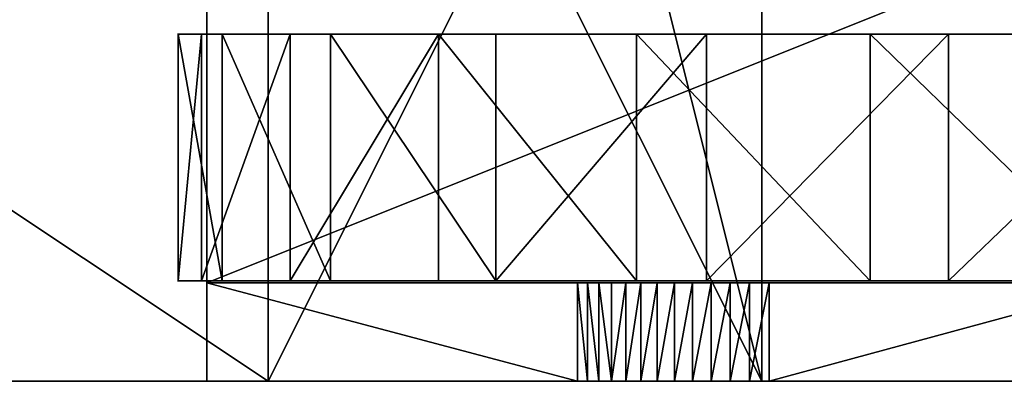
# Model space of a CAD drawing. Extents: x -1154 to 6259, y 0 to 2310.
# Drawn here: x 1398 to 1402, y 1662 to 1664 of the extents above; entities that cross this region are included whole.
import ezdxf

# ---------------------------------------------------------------- set-up
doc = ezdxf.new("R2010")
doc.units = 0
doc.header["$LTSCALE"] = 2.54
doc.layers.get('0').update_dxf_attribs({"color": 13, "linetype": 'CONTINUOUS'})
doc.layers.add('SPIKE', color=134, linetype='CONTINUOUS')
doc.layers.add('WIEL', color=8, linetype='CONTINUOUS')

# ---------------------------------------------------------------- blocks, each defined once
blk = doc.blocks.new('80_DIA_WIEL')
at = {"layer": 'SPIKE', "color": 0}
for p, q in [((0.1154, 0, 9.0678), (0.1154, 3.8, 9.0678)), ((0.1154, 0, 9.0678), (0.1154, 3.8, 9.0678)), ((0.1154, 0.4, 8.6678), (0.1154, 3.4, 8.6678)), ((0.1154, 0.4, 8.6678), (0.1154, 3.4, 8.6678))]:
    blk.add_line(p, q, dxfattribs=at)
at = {"layer": 'WIEL', "color": 0}
for p, q in [((0, 0.4074, 3.8328), (0, 1.4074, 3.8328)), ((0, 0.4074, 3.8328), (0, 1.4074, 3.8328)), ((0.0938, 0.4074, 4.8728), (0.0938, 1.4074, 4.8728)), ((0.0938, 0.4074, 4.8728), (0.0938, 1.4074, 4.8728)), ((0.1786, 0.4074, 2.804), (0.1786, 1.4074, 2.804)), ((0.1786, 0.4074, 2.804), (0.1786, 1.4074, 2.804)), ((0.4535, 0.4074, 5.8531), (0.4535, 1.4074, 5.8531)), ((0.4535, 0.4074, 5.8531), (0.4535, 1.4074, 5.8531)), ((0.6174, 0.4074, 1.8564), (0.6174, 1.4074, 1.8564)), ((0.6174, 0.4074, 1.8564), (0.6174, 1.4074, 1.8564)), ((1.0547, 0.4074, 6.7069), (1.0547, 1.4074, 6.7069)), ((1.0547, 0.4074, 6.7069), (1.0547, 1.4074, 6.7069)), ((1.2864, 0.4074, 1.0547), (1.2864, 1.4074, 1.0547)), ((1.2864, 0.4074, 1.0547), (1.2864, 1.4074, 1.0547)), ((1.8564, 0.4074, 7.3759), (1.8564, 1.4074, 7.3759)), ((1.8564, 0.4074, 7.3759), (1.8564, 1.4074, 7.3759)), ((2.1402, 0.4074, 0.4535), (2.1402, 1.4074, 0.4535)), ((2.1402, 0.4074, 0.4535), (2.1402, 1.4074, 0.4535)), ((2.804, 0.4074, 7.8147), (2.804, 1.4074, 7.8147)), ((2.804, 0.4074, 7.8147), (2.804, 1.4074, 7.8147)), ((3.1205, 0.4074, 0.0938), (3.1205, 1.4074, 0.0938)), ((3.1205, 0.4074, 0.0938), (3.1205, 1.4074, 0.0938)), ((1.6176, 0.4, 3.4351), (0.1154, 0.4, 6.2678)), ((0.1154, 0.4, 6.2678), (0.1154, 0, 6.2678)), ((0.1154, 0.4, 6.2678), (0.1154, 0.4, 8.6678)), ((0.1154, 0.4, 6.2678), (0.1154, 0, 6.2678)), ((1.6176, 0.4, 3.4351), (0.1154, 0.4, 6.2678)), ((0.1154, 0.4, 6.2678), (0.1154, 0.4, 8.6678)), ((0.1154, 0.4, 8.6678), (7.6154, 0.4, 8.6678)), ((0.1154, 0.4, 8.6678), (7.6154, 0.4, 8.6678)), ((1.6176, 0.4, 3.4351), (1.6176, 0, 3.4351)), ((1.6176, 0.4, 3.4351), (1.6176, 0, 3.4351)), ((1.6578, 0.4, 3.3668), (1.6578, 0, 3.3668)), ((1.6578, 0.4, 3.3668), (1.6578, 0, 3.3668)), ((1.7041, 0.4, 3.3023), (1.7041, 0, 3.3023)), ((1.7041, 0.4, 3.3023), (1.7041, 0, 3.3023)), ((1.7561, 0.4, 3.2423), (1.7561, 0, 3.2423)), ((1.7561, 0.4, 3.2423), (1.7561, 0, 3.2423)), ((1.8132, 0.4, 3.1873), (1.8132, 0, 3.1873)), ((1.8132, 0.4, 3.1873), (1.8132, 0, 3.1873)), ((1.875, 0.4, 3.1376), (1.875, 0, 3.1376)), ((1.875, 0.4, 3.1376), (1.875, 0, 3.1376)), ((1.9411, 0.4, 3.0936), (1.9411, 0, 3.0936)), ((1.9411, 0.4, 3.0936), (1.9411, 0, 3.0936)), ((2.0108, 0.4, 3.0558), (2.0108, 0, 3.0558)), ((2.0108, 0.4, 3.0558), (2.0108, 0, 3.0558)), ((2.0837, 0.4, 3.0245), (2.0837, 0, 3.0245)), ((2.0837, 0.4, 3.0245), (2.0837, 0, 3.0245)), ((2.1591, 0.4, 2.9998), (2.1591, 0, 2.9998)), ((2.1591, 0.4, 2.9998), (2.1591, 0, 2.9998)), ((2.2365, 0.4, 2.9821), (2.2365, 0, 2.9821)), ((2.2365, 0.4, 2.9821), (2.2365, 0, 2.9821)), ((2.3151, 0.4, 2.9714), (2.3151, 0, 2.9714)), ((2.3151, 0.4, 2.9714), (2.3151, 0, 2.9714)), ((2.3943, 0.4, 2.9678), (3.8654, 0.4, 2.9678)), ((2.3943, 0.4, 2.9678), (2.3943, 0, 2.9678)), ((2.3943, 0.4, 2.9678), (2.3943, 0, 2.9678)), ((2.3943, 0.4, 2.9678), (3.8654, 0.4, 2.9678)), ((0.1154, 0, 6.2678), (0.1154, 0, 9.0678)), ((1.6176, 0, 3.4351), (0.1154, 0, 6.2678)), ((0.1154, 0, 9.0678), (7.6154, 0, 9.0678)), ((1.6176, 0, 3.4351), (0.1154, 0, 6.2678)), ((0.1154, 0, 6.2678), (0.1154, 0, 9.0678)), ((0.1154, 0, 9.0678), (7.6154, 0, 9.0678)), ((2.3943, 0, 2.9678), (3.8654, 0, 2.9678)), ((2.3943, 0, 2.9678), (3.8654, 0, 2.9678))]:
    blk.add_line(p, q, dxfattribs=at)
at = {"layer": 'WIEL', "color": 251, "extrusion": (0, 1, 0)}
for centre in [(-3.9966, 3.9966, 1.4074), (-3.9966, 3.9966, 1.4074), (-3.9966, 3.9966, 1.4074), (-3.9966, 3.9966, 1.4074), (-3.9966, 3.9966, 1.4074), (-3.9966, 3.9966, 1.4074), (-3.9966, 3.9966, 1.4074), (-3.9966, 3.9966, 1.4074), (-3.9966, 3.9966, 1.4074), (-3.9966, 3.9966, 1.4074), (-3.9966, 3.9966, 1.4074), (-3.9966, 3.9966, 1.4074), (-3.9966, 3.9966, 1.4074), (-3.9966, 3.9966, 1.4074), (-3.9966, 3.9966, 1.4074), (-3.9966, 3.9966, 1.4074), (-3.9966, 3.9966, 1.4074), (-3.9966, 3.9966, 1.4074), (-3.9966, 3.9966, 1.4074), (-3.9966, 3.9966, 1.4074), (-3.9966, 3.9966, 1.4074), (-3.9966, 3.9966, 1.4074), (-3.9966, 3.9966, 1.4074), (-3.9966, 3.9966, 1.4074), (-3.9966, 3.9966, 1.4074), (-3.9966, 3.9966, 0.4074), (-3.9966, 3.9966, 0.4074), (-3.9966, 3.9966, 0.4074), (-3.9966, 3.9966, 0.4074), (-3.9966, 3.9966, 0.4074), (-3.9966, 3.9966, 0.4074), (-3.9966, 3.9966, 0.4074), (-3.9966, 3.9966, 0.4074), (-3.9966, 3.9966, 0.4074), (-3.9966, 3.9966, 0.4074), (-3.9966, 3.9966, 0.4074), (-3.9966, 3.9966, 0.4074), (-3.9966, 3.9966, 0.4074), (-3.9966, 3.9966, 0.4074), (-3.9966, 3.9966, 0.4074), (-3.9966, 3.9966, 0.4074), (-3.9966, 3.9966, 0.4074), (-3.9966, 3.9966, 0.4074), (-3.9966, 3.9966, 0.4074), (-3.9966, 3.9966, 0.4074), (-3.9966, 3.9966, 0.4074), (-3.9966, 3.9966, 0.4074), (-3.9966, 3.9966, 0.4074), (-3.9966, 3.9966, 0.4074), (-3.9966, 3.9966, 0.4074)]:
    blk.add_circle(centre, 4, dxfattribs=at)
at = {"layer": 'WIEL', "color": 251, "extrusion": (0, -1, 0)}
for centre in [(2.3943, 3.8471, -0.4), (2.3943, 3.8471, -0.4), (2.3943, 3.8471, -0.4), (2.3943, 3.8471, -0.4), (2.3943, 3.8471, -0.4), (2.3943, 3.8471, -0.4), (2.3943, 3.8471, -0.4), (2.3943, 3.8471, -0.4), (2.3943, 3.8471, -0.4), (2.3943, 3.8471, -0.4), (2.3943, 3.8471, -0.4), (2.3943, 3.8471, -0.4), (2.3943, 3.8471, -0.4), (2.3943, 3.8471), (2.3943, 3.8471), (2.3943, 3.8471), (2.3943, 3.8471), (2.3943, 3.8471), (2.3943, 3.8471), (2.3943, 3.8471), (2.3943, 3.8471), (2.3943, 3.8471), (2.3943, 3.8471), (2.3943, 3.8471), (2.3943, 3.8471), (2.3943, 3.8471)]:
    blk.add_arc(centre, 0.8793, 207.9371, 270, dxfattribs=at)
at = {"layer": 'WIEL', "color": 251}
mesh = blk.add_polyface(dxfattribs=at)
corners = [(0.1154, 0, 9.0678), (0.1154, 0.4, 8.6678), (0.1154, 0, 6.2678), (0.1154, 3.8, 9.0678), (0.1154, 3.4, 8.6678), (0.1154, 3.4, 6.2678), (0.1154, 3.8, 6.2678), (0.1154, 0.4, 6.2678)]
mesh.append_faces([[corners[k] for k in face] for face in [(5, 3, 6)]], dxfattribs={"vtx0": -1, "color": 251})
mesh.append_faces([[corners[k] for k in face] for face in [(0, 1, 2), (1, 3, 4), (4, 3, 5)]], dxfattribs={"vtx0": -1, "vtx1": -1, "color": 251})
mesh.append_faces([[corners[k] for k in face] for face in [(1, 0, 3)]], dxfattribs={"vtx0": -1, "vtx2": -1, "color": 251})
mesh.append_faces([[corners[k] for k in face] for face in [(7, 2, 1)]], dxfattribs={"vtx1": -1, "color": 251})
mesh = blk.add_polyface(dxfattribs=at)
corners = [(7.6154, 0, 9.0678), (0.1154, 3.8, 9.0678), (0.1154, 0, 9.0678), (7.6154, 3.8, 9.0678)]
mesh.append_faces([[corners[k] for k in face] for face in [(0, 1, 2), (1, 0, 3)]], dxfattribs={"vtx0": -1, "color": 251})
mesh = blk.add_polyface(dxfattribs=at)
corners = [(7.6154, 3.4, 8.6678), (0.1154, 0.4, 8.6678), (0.1154, 3.4, 8.6678), (7.6154, 0.4, 8.6678)]
mesh.append_faces([[corners[k] for k in face] for face in [(0, 1, 2), (1, 0, 3)]], dxfattribs={"vtx0": -1, "color": 251})
mesh = blk.add_polyface(dxfattribs=at)
corners = [(3.1205, 1.4074, 0.0938), (5.1893, 1.4074, 0.1786), (4.1605, 1.4074), (2.1402, 1.4074, 0.4535), (6.1368, 1.4074, 0.6174), (1.2864, 1.4074, 1.0547), (6.9385, 1.4074, 1.2864), (0.6174, 1.4074, 1.8564), (7.5398, 1.4074, 2.1402), (0.1786, 1.4074, 2.804), (7.8995, 1.4074, 3.1205), (0, 1.4074, 3.8328), (7.9933, 1.4074, 4.1605), (0.0938, 1.4074, 4.8728), (7.8147, 1.4074, 5.1893), (0.4535, 1.4074, 5.8531), (7.3759, 1.4074, 6.1368), (1.0547, 1.4074, 6.7069), (6.7069, 1.4074, 6.9385), (1.8564, 1.4074, 7.3759), (5.8531, 1.4074, 7.5398), (2.804, 1.4074, 7.8147), (4.8728, 1.4074, 7.8995), (3.8328, 1.4074, 7.9933)]
mesh.append_faces([[corners[k] for k in face] for face in [(0, 1, 2), (22, 21, 23)]], dxfattribs={"vtx0": -1, "color": 251})
mesh.append_faces([[corners[k] for k in face] for face in [(1, 3, 4), (4, 5, 6), (6, 7, 8), (8, 9, 10), (10, 11, 12), (12, 13, 14), (14, 15, 16), (16, 17, 18), (18, 19, 20), (20, 21, 22)]], dxfattribs={"vtx0": -1, "vtx1": -1, "color": 251})
mesh.append_faces([[corners[k] for k in face] for face in [(1, 0, 3), (4, 3, 5), (6, 5, 7), (8, 7, 9), (10, 9, 11), (12, 11, 13), (14, 13, 15), (16, 15, 17), (18, 17, 19), (20, 19, 21)]], dxfattribs={"vtx0": -1, "vtx2": -1, "color": 251})
mesh = blk.add_polyface(dxfattribs=at)
corners = [(0, 1.4074, 3.8328), (0.1786, 0.4074, 2.804), (0, 0.4074, 3.8328), (0.1786, 1.4074, 2.804)]
mesh.append_faces([[corners[k] for k in face] for face in [(0, 1, 2), (1, 0, 3)]], dxfattribs={"vtx0": -1, "color": 251})
mesh = blk.add_polyface(dxfattribs=at)
corners = [(0.0938, 1.4074, 4.8728), (0, 0.4074, 3.8328), (0.0938, 0.4074, 4.8728), (0, 1.4074, 3.8328)]
mesh.append_faces([[corners[k] for k in face] for face in [(0, 1, 2), (1, 0, 3)]], dxfattribs={"vtx0": -1, "color": 251})
mesh = blk.add_polyface(dxfattribs=at)
corners = [(0.4535, 1.4074, 5.8531), (0.0938, 0.4074, 4.8728), (0.4535, 0.4074, 5.8531), (0.0938, 1.4074, 4.8728)]
mesh.append_faces([[corners[k] for k in face] for face in [(0, 1, 2), (1, 0, 3)]], dxfattribs={"vtx0": -1, "color": 251})
mesh = blk.add_polyface(dxfattribs=at)
corners = [(0.1786, 1.4074, 2.804), (0.6174, 0.4074, 1.8564), (0.1786, 0.4074, 2.804), (0.6174, 1.4074, 1.8564)]
mesh.append_faces([[corners[k] for k in face] for face in [(0, 1, 2), (1, 0, 3)]], dxfattribs={"vtx0": -1, "color": 251})
mesh = blk.add_polyface(dxfattribs=at)
corners = [(1.0547, 1.4074, 6.7069), (0.4535, 0.4074, 5.8531), (1.0547, 0.4074, 6.7069), (0.4535, 1.4074, 5.8531)]
mesh.append_faces([[corners[k] for k in face] for face in [(0, 1, 2), (1, 0, 3)]], dxfattribs={"vtx0": -1, "color": 251})
mesh = blk.add_polyface(dxfattribs=at)
corners = [(0.6174, 1.4074, 1.8564), (1.2864, 0.4074, 1.0547), (0.6174, 0.4074, 1.8564), (1.2864, 1.4074, 1.0547)]
mesh.append_faces([[corners[k] for k in face] for face in [(0, 1, 2), (1, 0, 3)]], dxfattribs={"vtx0": -1, "color": 251})
mesh = blk.add_polyface(dxfattribs=at)
corners = [(1.8564, 0.4074, 7.3759), (1.0547, 1.4074, 6.7069), (1.0547, 0.4074, 6.7069), (1.8564, 1.4074, 7.3759)]
mesh.append_faces([[corners[k] for k in face] for face in [(0, 1, 2), (1, 0, 3)]], dxfattribs={"vtx0": -1, "color": 251})
mesh = blk.add_polyface(dxfattribs=at)
corners = [(2.1402, 1.4074, 0.4535), (1.2864, 0.4074, 1.0547), (1.2864, 1.4074, 1.0547), (2.1402, 0.4074, 0.4535)]
mesh.append_faces([[corners[k] for k in face] for face in [(0, 1, 2), (1, 0, 3)]], dxfattribs={"vtx0": -1, "color": 251})
mesh = blk.add_polyface(dxfattribs=at)
corners = [(2.804, 0.4074, 7.8147), (1.8564, 1.4074, 7.3759), (1.8564, 0.4074, 7.3759), (2.804, 1.4074, 7.8147)]
mesh.append_faces([[corners[k] for k in face] for face in [(0, 1, 2), (1, 0, 3)]], dxfattribs={"vtx0": -1, "color": 251})
mesh = blk.add_polyface(dxfattribs=at)
corners = [(3.1205, 1.4074, 0.0938), (2.1402, 0.4074, 0.4535), (2.1402, 1.4074, 0.4535), (3.1205, 0.4074, 0.0938)]
mesh.append_faces([[corners[k] for k in face] for face in [(0, 1, 2), (1, 0, 3)]], dxfattribs={"vtx0": -1, "color": 251})
mesh = blk.add_polyface(dxfattribs=at)
corners = [(3.8328, 0.4074, 7.9933), (2.804, 1.4074, 7.8147), (2.804, 0.4074, 7.8147), (3.8328, 1.4074, 7.9933)]
mesh.append_faces([[corners[k] for k in face] for face in [(0, 1, 2), (1, 0, 3)]], dxfattribs={"vtx0": -1, "color": 251})
mesh = blk.add_polyface(dxfattribs=at)
corners = [(4.1605, 1.4074), (3.1205, 0.4074, 0.0938), (3.1205, 1.4074, 0.0938), (4.1605, 0.4074)]
mesh.append_faces([[corners[k] for k in face] for face in [(0, 1, 2), (1, 0, 3)]], dxfattribs={"vtx0": -1, "color": 251})
mesh = blk.add_polyface(dxfattribs=at)
corners = [(5.1893, 0.4074, 0.1786), (3.1205, 0.4074, 0.0938), (4.1605, 0.4074), (2.1402, 0.4074, 0.4535), (6.1368, 0.4074, 0.6174), (1.2864, 0.4074, 1.0547), (6.9385, 0.4074, 1.2864), (0.6174, 0.4074, 1.8564), (7.5398, 0.4074, 2.1402), (0.1786, 0.4074, 2.804), (7.8995, 0.4074, 3.1205), (0, 0.4074, 3.8328), (7.9933, 0.4074, 4.1605), (0.0938, 0.4074, 4.8728), (7.8147, 0.4074, 5.1893), (0.4535, 0.4074, 5.8531), (7.3759, 0.4074, 6.1368), (1.0547, 0.4074, 6.7069), (6.7069, 0.4074, 6.9385), (1.8564, 0.4074, 7.3759), (5.8531, 0.4074, 7.5398), (2.804, 0.4074, 7.8147), (4.8728, 0.4074, 7.8995), (3.8328, 0.4074, 7.9933)]
mesh.append_faces([[corners[k] for k in face] for face in [(0, 1, 2), (21, 22, 23)]], dxfattribs={"vtx0": -1, "color": 251})
mesh.append_faces([[corners[k] for k in face] for face in [(1, 0, 3), (3, 4, 5), (5, 6, 7), (7, 8, 9), (9, 10, 11), (11, 12, 13), (13, 14, 15), (15, 16, 17), (17, 18, 19), (19, 20, 21)]], dxfattribs={"vtx0": -1, "vtx1": -1, "color": 251})
mesh.append_faces([[corners[k] for k in face] for face in [(3, 0, 4), (5, 4, 6), (7, 6, 8), (9, 8, 10), (11, 10, 12), (13, 12, 14), (15, 14, 16), (17, 16, 18), (19, 18, 20), (21, 20, 22)]], dxfattribs={"vtx0": -1, "vtx2": -1, "color": 251})
mesh = blk.add_polyface(dxfattribs=at)
corners = [(0.1154, 0.4, 6.2678), (1.6176, 0, 3.4351), (0.1154, 0, 6.2678), (1.6176, 0.4, 3.4351)]
mesh.append_faces([[corners[k] for k in face] for face in [(0, 1, 2), (1, 0, 3)]], dxfattribs={"vtx0": -1, "color": 251})
mesh = blk.add_polyface(dxfattribs=at)
corners = [(2.3151, 0.4, 2.9714), (3.8654, 0.4, 2.9678), (2.3943, 0.4, 2.9678), (5.4038, 0.4, 2.9678), (5.473, 0.4, 2.9709), (5.5416, 0.4, 2.9803), (2.2365, 0.4, 2.9821), (5.6091, 0.4, 2.9958), (2.1591, 0.4, 2.9998), (5.6749, 0.4, 3.0173), (2.0837, 0.4, 3.0245), (5.7385, 0.4, 3.0446), (2.0108, 0.4, 3.0558), (5.7993, 0.4, 3.0776), (1.9411, 0.4, 3.0936), (5.857, 0.4, 3.1159), (1.875, 0.4, 3.1376), (5.9109, 0.4, 3.1593), (1.8132, 0.4, 3.1873), (5.9608, 0.4, 3.2073), (1.7561, 0.4, 3.2423), (6.0061, 0.4, 3.2597), (1.7041, 0.4, 3.3023), (6.0464, 0.4, 3.3159), (1.6578, 0.4, 3.3668), (6.0816, 0.4, 3.3756), (3.9966, 0.4, 3.3966), (1.6176, 0.4, 3.4351), (3.8414, 0.4, 3.4171), (3.6966, 0.4, 3.477), (3.5724, 0.4, 3.5724), (0.1154, 0.4, 6.2678), (3.477, 0.4, 3.6966), (3.4171, 0.4, 3.8414), (3.3966, 0.4, 3.9966), (3.4171, 0.4, 4.1519), (3.477, 0.4, 4.2966), (3.5724, 0.4, 4.4209), (3.6966, 0.4, 4.5163), (3.8414, 0.4, 4.5762), (3.9966, 0.4, 4.5966), (4.4209, 0.4, 3.5724), (7.6154, 0.4, 6.2678), (4.2966, 0.4, 3.477), (4.1519, 0.4, 3.4171), (4.5163, 0.4, 3.6966), (4.5762, 0.4, 3.8414), (4.5966, 0.4, 3.9966), (4.5762, 0.4, 4.1519), (4.5163, 0.4, 4.2966), (4.4209, 0.4, 4.4209), (4.2966, 0.4, 4.5163), (4.1519, 0.4, 4.5762), (0.1154, 0.4, 8.6678), (7.6154, 0.4, 8.6678)]
mesh.append_faces([[corners[k] for k in face] for face in [(0, 1, 2), (42, 53, 54)]], dxfattribs={"vtx0": -1, "color": 251})
mesh.append_faces([[corners[k] for k in face] for face in [(1, 0, 3), (3, 0, 4), (4, 0, 5), (5, 6, 7), (7, 8, 9), (9, 10, 11), (11, 12, 13), (13, 14, 15), (15, 16, 17), (17, 18, 19), (19, 20, 21), (21, 22, 23), (23, 24, 25), (26, 27, 28), (28, 27, 29), (29, 27, 30), (30, 31, 32), (32, 31, 33), (33, 31, 34), (34, 31, 35), (35, 31, 36), (36, 31, 37), (37, 31, 38), (38, 31, 39), (39, 31, 40), (25, 41, 42), (41, 25, 43), (43, 25, 44), (44, 25, 26)]], dxfattribs={"vtx0": -1, "vtx1": -1, "color": 251})
mesh.append_faces([[corners[k] for k in face] for face in [(25, 24, 26), (42, 40, 31)]], dxfattribs={"vtx0": -1, "vtx1": -1, "vtx2": -1, "color": 251})
mesh.append_faces([[corners[k] for k in face] for face in [(5, 0, 6), (7, 6, 8), (9, 8, 10), (11, 10, 12), (13, 12, 14), (15, 14, 16), (17, 16, 18), (19, 18, 20), (21, 20, 22), (23, 22, 24), (26, 24, 27), (30, 27, 31), (42, 41, 45), (42, 45, 46), (42, 46, 47), (42, 47, 48), (42, 48, 49), (42, 49, 50), (42, 50, 51), (42, 51, 52), (42, 52, 40), (42, 31, 53)]], dxfattribs={"vtx0": -1, "vtx2": -1, "color": 251})
mesh = blk.add_polyface(dxfattribs=at)
corners = [(1.6176, 0.4, 3.4351), (1.6578, 0, 3.3668), (1.6176, 0, 3.4351), (1.6578, 0.4, 3.3668)]
mesh.append_faces([[corners[k] for k in face] for face in [(0, 1, 2), (1, 0, 3)]], dxfattribs={"vtx0": -1, "color": 251})
mesh = blk.add_polyface(dxfattribs=at)
corners = [(1.6578, 0.4, 3.3668), (1.7041, 0, 3.3023), (1.6578, 0, 3.3668), (1.7041, 0.4, 3.3023)]
mesh.append_faces([[corners[k] for k in face] for face in [(0, 1, 2), (1, 0, 3)]], dxfattribs={"vtx0": -1, "color": 251})
mesh = blk.add_polyface(dxfattribs=at)
corners = [(1.7041, 0.4, 3.3023), (1.7561, 0, 3.2423), (1.7041, 0, 3.3023), (1.7561, 0.4, 3.2423)]
mesh.append_faces([[corners[k] for k in face] for face in [(0, 1, 2), (1, 0, 3)]], dxfattribs={"vtx0": -1, "color": 251})
mesh = blk.add_polyface(dxfattribs=at)
corners = [(1.8132, 0.4, 3.1873), (1.7561, 0, 3.2423), (1.7561, 0.4, 3.2423), (1.8132, 0, 3.1873)]
mesh.append_faces([[corners[k] for k in face] for face in [(0, 1, 2), (1, 0, 3)]], dxfattribs={"vtx0": -1, "color": 251})
mesh = blk.add_polyface(dxfattribs=at)
corners = [(1.875, 0.4, 3.1376), (1.8132, 0, 3.1873), (1.8132, 0.4, 3.1873), (1.875, 0, 3.1376)]
mesh.append_faces([[corners[k] for k in face] for face in [(0, 1, 2), (1, 0, 3)]], dxfattribs={"vtx0": -1, "color": 251})
mesh = blk.add_polyface(dxfattribs=at)
corners = [(1.9411, 0.4, 3.0936), (1.875, 0, 3.1376), (1.875, 0.4, 3.1376), (1.9411, 0, 3.0936)]
mesh.append_faces([[corners[k] for k in face] for face in [(0, 1, 2), (1, 0, 3)]], dxfattribs={"vtx0": -1, "color": 251})
mesh = blk.add_polyface(dxfattribs=at)
corners = [(2.0108, 0.4, 3.0558), (1.9411, 0, 3.0936), (1.9411, 0.4, 3.0936), (2.0108, 0, 3.0558)]
mesh.append_faces([[corners[k] for k in face] for face in [(0, 1, 2), (1, 0, 3)]], dxfattribs={"vtx0": -1, "color": 251})
mesh = blk.add_polyface(dxfattribs=at)
corners = [(2.0837, 0.4, 3.0245), (2.0108, 0, 3.0558), (2.0108, 0.4, 3.0558), (2.0837, 0, 3.0245)]
mesh.append_faces([[corners[k] for k in face] for face in [(0, 1, 2), (1, 0, 3)]], dxfattribs={"vtx0": -1, "color": 251})
mesh = blk.add_polyface(dxfattribs=at)
corners = [(2.1591, 0.4, 2.9998), (2.0837, 0, 3.0245), (2.0837, 0.4, 3.0245), (2.1591, 0, 2.9998)]
mesh.append_faces([[corners[k] for k in face] for face in [(0, 1, 2), (1, 0, 3)]], dxfattribs={"vtx0": -1, "color": 251})
mesh = blk.add_polyface(dxfattribs=at)
corners = [(2.2365, 0.4, 2.9821), (2.1591, 0, 2.9998), (2.1591, 0.4, 2.9998), (2.2365, 0, 2.9821)]
mesh.append_faces([[corners[k] for k in face] for face in [(0, 1, 2), (1, 0, 3)]], dxfattribs={"vtx0": -1, "color": 251})
mesh = blk.add_polyface(dxfattribs=at)
corners = [(2.3151, 0.4, 2.9714), (2.2365, 0, 2.9821), (2.2365, 0.4, 2.9821), (2.3151, 0, 2.9714)]
mesh.append_faces([[corners[k] for k in face] for face in [(0, 1, 2), (1, 0, 3)]], dxfattribs={"vtx0": -1, "color": 251})
mesh = blk.add_polyface(dxfattribs=at)
corners = [(2.3943, 0.4, 2.9678), (2.3151, 0, 2.9714), (2.3151, 0.4, 2.9714), (2.3943, 0, 2.9678)]
mesh.append_faces([[corners[k] for k in face] for face in [(0, 1, 2), (1, 0, 3)]], dxfattribs={"vtx0": -1, "color": 251})
mesh = blk.add_polyface(dxfattribs=at)
corners = [(3.8654, 0.4, 2.9678), (2.3943, 0, 2.9678), (2.3943, 0.4, 2.9678), (3.8654, 0, 2.9678)]
mesh.append_faces([[corners[k] for k in face] for face in [(0, 1, 2), (1, 0, 3)]], dxfattribs={"vtx0": -1, "color": 251})
mesh = blk.add_polyface(dxfattribs=at)
corners = [(5.473, 0, 2.9709), (3.8654, 0, 2.9678), (5.4038, 0, 2.9678), (6.0816, 0, 3.3756), (4.1519, 0, 3.4171), (3.9966, 0, 3.3966), (4.2966, 0, 3.477), (4.4209, 0, 3.5724), (7.6154, 0, 6.2678), (4.5163, 0, 3.6966), (4.5762, 0, 3.8414), (4.5966, 0, 3.9966), (4.5762, 0, 4.1519), (4.5163, 0, 4.2966), (4.4209, 0, 4.4209), (4.2966, 0, 4.5163), (4.1519, 0, 4.5762), (3.9966, 0, 4.5966), (2.3151, 0, 2.9714), (2.3943, 0, 2.9678), (5.5416, 0, 2.9803), (2.2365, 0, 2.9821), (5.6091, 0, 2.9958), (2.1591, 0, 2.9998), (5.6749, 0, 3.0173), (2.0837, 0, 3.0245), (5.7385, 0, 3.0446), (2.0108, 0, 3.0558), (5.7993, 0, 3.0776), (1.9411, 0, 3.0936), (5.857, 0, 3.1159), (1.875, 0, 3.1376), (5.9109, 0, 3.1593), (1.8132, 0, 3.1873), (5.9608, 0, 3.2073), (1.7561, 0, 3.2423), (6.0061, 0, 3.2597), (1.7041, 0, 3.3023), (6.0464, 0, 3.3159), (1.6578, 0, 3.3668), (1.6176, 0, 3.4351), (3.8414, 0, 3.4171), (3.6966, 0, 3.477), (3.5724, 0, 3.5724), (0.1154, 0, 6.2678), (3.477, 0, 3.6966), (3.4171, 0, 3.8414), (3.3966, 0, 3.9966), (3.4171, 0, 4.1519), (3.477, 0, 4.2966), (3.5724, 0, 4.4209), (3.6966, 0, 4.5163), (3.8414, 0, 4.5762), (7.6154, 0, 9.0678), (0.1154, 0, 9.0678)]
mesh.append_faces([[corners[k] for k in face] for face in [(0, 1, 2), (1, 18, 19), (44, 53, 54)]], dxfattribs={"vtx0": -1, "color": 251})
mesh.append_faces([[corners[k] for k in face] for face in [(4, 3, 6), (6, 3, 7), (7, 8, 9), (9, 8, 10), (10, 8, 11), (11, 8, 12), (12, 8, 13), (13, 8, 14), (14, 8, 15), (15, 8, 16), (16, 8, 17), (18, 20, 21), (21, 22, 23), (23, 24, 25), (25, 26, 27), (27, 28, 29), (29, 30, 31), (31, 32, 33), (33, 34, 35), (35, 36, 37), (37, 38, 39), (39, 5, 40), (40, 43, 44)]], dxfattribs={"vtx0": -1, "vtx1": -1, "color": 251})
mesh.append_faces([[corners[k] for k in face] for face in [(18, 1, 0), (39, 3, 5), (44, 17, 8)]], dxfattribs={"vtx0": -1, "vtx1": -1, "vtx2": -1, "color": 251})
mesh.append_faces([[corners[k] for k in face] for face in [(3, 4, 5), (7, 3, 8), (18, 0, 20), (21, 20, 22), (23, 22, 24), (25, 24, 26), (27, 26, 28), (29, 28, 30), (31, 30, 32), (33, 32, 34), (35, 34, 36), (37, 36, 38), (39, 38, 3), (40, 5, 41), (40, 41, 42), (40, 42, 43), (44, 43, 45), (44, 45, 46), (44, 46, 47), (44, 47, 48), (44, 48, 49), (44, 49, 50), (44, 50, 51), (44, 51, 52), (44, 52, 17), (44, 8, 53)]], dxfattribs={"vtx0": -1, "vtx2": -1, "color": 251})
blk = doc.blocks.new('GRUPUJ_2')
at = {"color": 250}
for p, q in [((360, 4, 17.0678), (360, 0, 17.0678)), ((360, 4, 13.0678), (360, 0, 13.0678)), ((360, 4, 13.0678), (360, 0, 13.0678)), ((360, 4, 17.0678), (360, 0, 17.0678)), ((360, 4, 131.0678), (360, 0, 131.0678)), ((360, 4, 131.0678), (360, 0, 131.0678)), ((360, 4, 135.0678), (360, 0, 135.0678)), ((360, 4, 135.0678), (360, 0, 135.0678)), ((360, 4, 150.0678), (360, 0, 150.0678)), ((360, 4, 13.0678), (360, 0, 13.0678)), ((360, 4, 150.0678), (360, 0, 150.0678)), ((362, 4, 13.0678), (362, 0, 13.0678)), ((362, 4, 17.0678), (362, 0, 17.0678)), ((362, 4, 13.0678), (362, 0, 13.0678)), ((362, 4, 13.0678), (362, 0, 13.0678)), ((362, 4, 135.0678), (362, 0, 135.0678)), ((362, 4, 131.0678), (362, 0, 131.0678)), ((362, 4, 150.0678), (362, 0, 150.0678)), ((362, 4, 135.0678), (362, 0, 135.0678)), ((362, 4, 150.0678), (362, 0, 150.0678)), ((362, 4, 131.0678), (362, 0, 131.0678)), ((362, 4, 17.0678), (362, 0, 17.0678)), ((12, 0, 9.0678), (380.5531, 0, 9.0678)), ((12, 0, 9.0678), (380.5531, 0, 9.0678)), ((360, 0, 13.0678), (354, 0, 13.0678)), ((360, 0, 13.0678), (354, 0, 13.0678)), ((360, 0, 17.0678), (360, 0, 13.0678)), ((362, 0, 13.0678), (360, 0, 13.0678)), ((360, 0, 17.0678), (360, 0, 13.0678)), ((360, 0, 131.0678), (360, 0, 17.0678)), ((360, 0, 135.0678), (360, 0, 131.0678)), ((360, 0, 150.0678), (360, 0, 135.0678)), ((362, 0, 150.0678), (360, 0, 150.0678)), ((362, 0, 13.0678), (360, 0, 13.0678)), ((360, 0, 131.0678), (360, 0, 17.0678)), ((360, 0, 135.0678), (360, 0, 131.0678)), ((360, 0, 150.0678), (360, 0, 135.0678)), ((362, 0, 13.0678), (360, 0, 13.0678)), ((362, 0, 150.0678), (360, 0, 150.0678)), ((362, 0, 13.0678), (362, 0, 17.0678)), ((362, 0, 135.0678), (362, 0, 150.0678)), ((362, 0, 131.0678), (362, 0, 135.0678)), ((362, 0, 17.0678), (362, 0, 131.0678)), ((362, 0, 13.0678), (362, 0, 17.0678)), ((368, 0, 13.0678), (362, 0, 13.0678)), ((368, 0, 13.0678), (362, 0, 13.0678)), ((362, 0, 131.0678), (362, 0, 135.0678)), ((362, 0, 135.0678), (362, 0, 150.0678)), ((362, 0, 17.0678), (362, 0, 131.0678))]:
    blk.add_line(p, q, dxfattribs=at)
blk.add_blockref('80_DIA_WIEL', (359.6354, 0), dxfattribs=at)
mesh = blk.add_polyface(dxfattribs=at)
corners = [(380.5531, 8, 9.0678), (12, 0, 9.0678), (12, 8, 9.0678), (380.5531, 0, 9.0678)]
mesh.append_faces([[corners[k] for k in face] for face in [(0, 1, 2), (1, 0, 3)]], dxfattribs={"vtx0": -1, "color": 250})
mesh = blk.add_polyface(dxfattribs=at)
corners = [(362, 0, 13.0678), (360, 4, 13.0678), (360, 0, 13.0678), (360, 8, 13.0678), (362, 8, 13.0678), (362, 4, 13.0678)]
mesh.append_faces([[corners[k] for k in face] for face in [(0, 1, 2), (4, 0, 5)]], dxfattribs={"vtx0": -1, "color": 250})
mesh.append_faces([[corners[k] for k in face] for face in [(1, 0, 3), (3, 0, 4)]], dxfattribs={"vtx0": -1, "vtx1": -1, "color": 250})
mesh = blk.add_polyface(dxfattribs=at)
corners = [(360, 0, 13.0678), (354, 4, 13.0678), (354, 0, 13.0678), (360, 4, 13.0678)]
mesh.append_faces([[corners[k] for k in face] for face in [(0, 1, 2), (1, 0, 3)]], dxfattribs={"vtx0": -1, "color": 250})
mesh = blk.add_polyface(dxfattribs=at)
corners = [(360, 4, 13.0678), (360, 0, 17.0678), (360, 0, 13.0678), (360, 4, 17.0678)]
mesh.append_faces([[corners[k] for k in face] for face in [(0, 1, 2), (1, 0, 3)]], dxfattribs={"vtx0": -1, "color": 250})
mesh = blk.add_polyface(dxfattribs=at)
corners = [(360, 4, 17.0678), (360, 0, 131.0678), (360, 0, 17.0678), (360, 4, 131.0678)]
mesh.append_faces([[corners[k] for k in face] for face in [(0, 1, 2), (1, 0, 3)]], dxfattribs={"vtx0": -1, "color": 250})
mesh = blk.add_polyface(dxfattribs=at)
corners = [(360, 0, 131.0678), (360, 4, 135.0678), (360, 0, 135.0678), (360, 4, 131.0678)]
mesh.append_faces([[corners[k] for k in face] for face in [(0, 1, 2), (1, 0, 3)]], dxfattribs={"vtx0": -1, "color": 250})
mesh = blk.add_polyface(dxfattribs=at)
corners = [(360, 0, 135.0678), (360, 4, 150.0678), (360, 0, 150.0678), (360, 4, 135.0678)]
mesh.append_faces([[corners[k] for k in face] for face in [(0, 1, 2), (1, 0, 3)]], dxfattribs={"vtx0": -1, "color": 250})
mesh = blk.add_polyface(dxfattribs=at)
corners = [(362, 4, 150.0678), (360, 0, 150.0678), (360, 4, 150.0678), (362, 0, 150.0678)]
mesh.append_faces([[corners[k] for k in face] for face in [(0, 1, 2), (1, 0, 3)]], dxfattribs={"vtx0": -1, "color": 250})
mesh = blk.add_polyface(dxfattribs=at)
corners = [(362, 4, 17.0678), (362, 0, 13.0678), (362, 0, 17.0678), (362, 4, 13.0678)]
mesh.append_faces([[corners[k] for k in face] for face in [(0, 1, 2), (1, 0, 3)]], dxfattribs={"vtx0": -1, "color": 250})
mesh = blk.add_polyface(dxfattribs=at)
corners = [(368, 0, 13.0678), (362, 4, 13.0678), (362, 0, 13.0678), (368, 4, 13.0678)]
mesh.append_faces([[corners[k] for k in face] for face in [(0, 1, 2), (1, 0, 3)]], dxfattribs={"vtx0": -1, "color": 250})
mesh = blk.add_polyface(dxfattribs=at)
corners = [(362, 4, 135.0678), (362, 0, 131.0678), (362, 0, 135.0678), (362, 4, 131.0678)]
mesh.append_faces([[corners[k] for k in face] for face in [(0, 1, 2), (1, 0, 3)]], dxfattribs={"vtx0": -1, "color": 250})
mesh = blk.add_polyface(dxfattribs=at)
corners = [(362, 4, 150.0678), (362, 0, 135.0678), (362, 0, 150.0678), (362, 4, 135.0678)]
mesh.append_faces([[corners[k] for k in face] for face in [(0, 1, 2), (1, 0, 3)]], dxfattribs={"vtx0": -1, "color": 250})
mesh = blk.add_polyface(dxfattribs=at)
corners = [(362, 4, 131.0678), (362, 0, 17.0678), (362, 0, 131.0678), (362, 4, 17.0678)]
mesh.append_faces([[corners[k] for k in face] for face in [(0, 1, 2), (1, 0, 3)]], dxfattribs={"vtx0": -1, "color": 250})
mesh = blk.add_polyface(dxfattribs=at)
corners = [(603.185, 0, 13.0678), (577.53, 0, 9.0678), (603.185, 0, 9.0678), (561.6282, 0, 9.0678), (396.4549, 0, 9.0678), (380.5531, 0, 9.0678), (12, 0, 9.0678), (12, 0, 13.0678), (402, 0, 13.0678), (400, 0, 13.0678), (394, 0, 13.0678), (392, 0, 13.0678), (386, 0, 13.0678), (384, 0, 13.0678), (378, 0, 13.0678), (376, 0, 13.0678), (370, 0, 13.0678), (368, 0, 13.0678), (362, 0, 13.0678), (360, 0, 13.0678), (354, 0, 13.0678), (352, 0, 13.0678), (346, 0, 13.0678), (344, 0, 13.0678), (338, 0, 13.0678), (336, 0, 13.0678), (330, 0, 13.0678), (328, 0, 13.0678), (322, 0, 13.0678), (320, 0, 13.0678), (314, 0, 13.0678), (312, 0, 13.0678), (306, 0, 13.0678), (304, 0, 13.0678), (298, 0, 13.0678), (296, 0, 13.0678), (290, 0, 13.0678), (288, 0, 13.0678), (282, 0, 13.0678), (280, 0, 13.0678), (274, 0, 13.0678), (272, 0, 13.0678), (266, 0, 13.0678), (264, 0, 13.0678), (258, 0, 13.0678), (256, 0, 13.0678), (250, 0, 13.0678), (248, 0, 13.0678), (242, 0, 13.0678), (240, 0, 13.0678), (234, 0, 13.0678), (232, 0, 13.0678), (226, 0, 13.0678), (224, 0, 13.0678), (218, 0, 13.0678), (216, 0, 13.0678), (210, 0, 13.0678), (208, 0, 13.0678), (202, 0, 13.0678), (200, 0, 13.0678), (194, 0, 13.0678), (192, 0, 13.0678), (186, 0, 13.0678), (184, 0, 13.0678), (178, 0, 13.0678), (176, 0, 13.0678), (170, 0, 13.0678), (168, 0, 13.0678), (162, 0, 13.0678), (160, 0, 13.0678), (154, 0, 13.0678), (152, 0, 13.0678), (146, 0, 13.0678), (144, 0, 13.0678), (138, 0, 13.0678), (136, 0, 13.0678), (130, 0, 13.0678), (128, 0, 13.0678), (122, 0, 13.0678), (120, 0, 13.0678), (114, 0, 13.0678), (112, 0, 13.0678), (106, 0, 13.0678), (104, 0, 13.0678), (98, 0, 13.0678), (96, 0, 13.0678), (90, 0, 13.0678), (88, 0, 13.0678), (82, 0, 13.0678), (80, 0, 13.0678), (74, 0, 13.0678), (72, 0, 13.0678), (66, 0, 13.0678), (64, 0, 13.0678), (58, 0, 13.0678), (56, 0, 13.0678), (50, 0, 13.0678), (48, 0, 13.0678), (42, 0, 13.0678), (40, 0, 13.0678), (34, 0, 13.0678), (32, 0, 13.0678), (26, 0, 13.0678), (24, 0, 13.0678), (18, 0, 13.0678), (16, 0, 13.0678)]
mesh.append_faces([[corners[k] for k in face] for face in [(0, 1, 2), (7, 104, 105)]], dxfattribs={"vtx0": -1, "color": 250})
mesh.append_faces([[corners[k] for k in face] for face in [(1, 0, 3), (3, 0, 4), (4, 0, 5), (5, 0, 6), (6, 0, 7)]], dxfattribs={"vtx0": -1, "vtx1": -1, "color": 250})
mesh.append_faces([[corners[k] for k in face] for face in [(7, 0, 8), (7, 8, 9), (7, 9, 10), (7, 10, 11), (7, 11, 12), (7, 12, 13), (7, 13, 14), (7, 14, 15), (7, 15, 16), (7, 16, 17), (7, 17, 18), (7, 18, 19), (7, 19, 20), (7, 20, 21), (7, 21, 22), (7, 22, 23), (7, 23, 24), (7, 24, 25), (7, 25, 26), (7, 26, 27), (7, 27, 28), (7, 28, 29), (7, 29, 30), (7, 30, 31), (7, 31, 32), (7, 32, 33), (7, 33, 34), (7, 34, 35), (7, 35, 36), (7, 36, 37), (7, 37, 38), (7, 38, 39), (7, 39, 40), (7, 40, 41), (7, 41, 42), (7, 42, 43), (7, 43, 44), (7, 44, 45), (7, 45, 46), (7, 46, 47), (7, 47, 48), (7, 48, 49), (7, 49, 50), (7, 50, 51), (7, 51, 52), (7, 52, 53), (7, 53, 54), (7, 54, 55), (7, 55, 56), (7, 56, 57), (7, 57, 58), (7, 58, 59), (7, 59, 60), (7, 60, 61), (7, 61, 62), (7, 62, 63), (7, 63, 64), (7, 64, 65), (7, 65, 66), (7, 66, 67), (7, 67, 68), (7, 68, 69), (7, 69, 70), (7, 70, 71), (7, 71, 72), (7, 72, 73), (7, 73, 74), (7, 74, 75), (7, 75, 76), (7, 76, 77), (7, 77, 78), (7, 78, 79), (7, 79, 80), (7, 80, 81), (7, 81, 82), (7, 82, 83), (7, 83, 84), (7, 84, 85), (7, 85, 86), (7, 86, 87), (7, 87, 88), (7, 88, 89), (7, 89, 90), (7, 90, 91), (7, 91, 92), (7, 92, 93), (7, 93, 94), (7, 94, 95), (7, 95, 96), (7, 96, 97), (7, 97, 98), (7, 98, 99), (7, 99, 100), (7, 100, 101), (7, 101, 102), (7, 102, 103), (7, 103, 104)]], dxfattribs={"vtx0": -1, "vtx2": -1, "color": 250})
mesh = blk.add_polyface(dxfattribs=at)
corners = [(360, 0, 17.0678), (362, 0, 13.0678), (360, 0, 13.0678), (362, 0, 17.0678), (360, 0, 131.0678), (362, 0, 131.0678), (362, 0, 135.0678), (360, 0, 135.0678), (360, 0, 150.0678), (362, 0, 150.0678)]
mesh.append_faces([[corners[k] for k in face] for face in [(0, 1, 2), (6, 8, 9)]], dxfattribs={"vtx0": -1, "color": 250})
mesh.append_faces([[corners[k] for k in face] for face in [(1, 0, 3), (3, 4, 5), (5, 4, 6)]], dxfattribs={"vtx0": -1, "vtx1": -1, "color": 250})
mesh.append_faces([[corners[k] for k in face] for face in [(3, 0, 4), (6, 4, 7), (6, 7, 8)]], dxfattribs={"vtx0": -1, "vtx2": -1, "color": 250})

msp = doc.modelspace()

# ---------------------------------------------------------------- block references
at = {"color": 0}
msp.add_blockref('GRUPUJ_2', (1038.7809, 1662.3259, -0.0678), dxfattribs=at)

doc.saveas('drawing.dxf')
